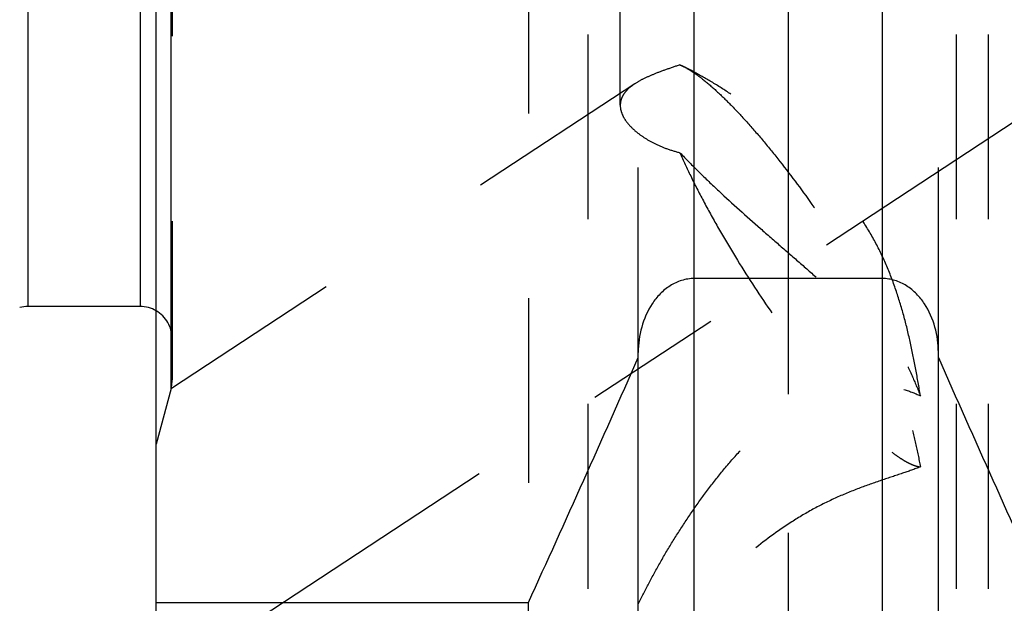
# Model space of a CAD drawing. Units: millimetres. Extents: x 0 to 420, y 0 to 297.
# Drawn here: x 161 to 174, y 104 to 111 of the extents above; entities that cross this region are included whole.
import ezdxf

# ---------------------------------------------------------------- set-up
doc = ezdxf.new("R2010")
doc.units = ezdxf.units.MM
doc.header["$LTSCALE"] = 23.1
doc.linetypes.add('CENTER', pattern=[0.6, 0.375, -0.075, 0.075, -0.075])
doc.linetypes.add('HIDDEN', pattern=[0.2, 0.1, -0.1])
for name, color, linetype in [('30338344_AXIS', 7, 'CONTINUOUS'), ('30338344_CL', 7, 'CONTINUOUS'), ('30338344_HL', 7, 'CONTINUOUS')]:
    doc.layers.add(name, color=color, linetype=linetype)

msp = doc.modelspace()

# ---------------------------------------------------------------- linework, layer by layer
at = {"layer": '30338344_AXIS', "color": 3, "linetype": 'CENTER'}
for p, q in [((170.8046, 198.1034), (170.8046, 92.1034)), ((159.7046, 100.5308), (174.8863, 110.52))]:
    msp.add_line(p, q, dxfattribs=at)
at = {"layer": '30338344_CL', "color": 7, "linetype": 'CONTINUOUS'}
for p, q in [((162.9046, 93.3534), (162.9046, 190.8534)), ((171.9796, 107.7284), (169.6296, 107.7284)), ((162.7046, 107.3784), (161.3037, 107.3784)), ((168.9296, 95.7308), (168.9296, 106.8046)), ((172.6796, 95.7308), (172.6796, 106.8046)), ((162.9046, 103.6773), (167.557, 103.6773)), ((167.557, 93.3534), (167.557, 103.6773))]:
    msp.add_line(p, q, dxfattribs=at)
at = {"layer": '30338344_CL', "color": 9, "linetype": 'CONTINUOUS'}
for p, q in [((163.091, 106.3534), (163.091, 177.8534)), ((161.3037, 176.8284), (161.3037, 107.3784)), ((162.7046, 176.8284), (162.7046, 107.3784)), ((169.6296, 96.4784), (169.6296, 129.2534)), ((171.9796, 96.4784), (171.9796, 129.2534))]:
    msp.add_line(p, q, dxfattribs=at)
at = {"layer": '30338344_CL', "color": 7, "linetype": 'CONTINUOUS'}
for centre, radius, start, end in [((161.3037, 106.9784), 0.4, 90, 105), ((162.7046, 106.9784), 0.4, 60, 90), ((-79.8908, 216.3378), 271.8875, 335.520704, 336.228382), ((421.5, 216.3378), 271.8875, 203.771618, 204.479296)]:
    msp.add_arc(centre, radius, start, end, dxfattribs=at)
for points, knots in [([(169.6296, 107.7284), (169.6029, 107.7284), (169.5495, 107.7243), (169.4453, 107.7004), (169.3233, 107.6428), (169.1991, 107.5402), (169.0657, 107.3728), (168.9576, 107.1247), (168.9296, 106.911), (168.9296, 106.8046)], [0, 0, 0, 0, 0.0626185, 0.1252382, 0.250213, 0.3752889, 0.5004388, 0.7500924, 1, 1, 1, 1]), ([(172.6796, 106.8046), (172.6796, 106.911), (172.6516, 107.1247), (172.5435, 107.3728), (172.41, 107.5402), (172.2858, 107.6428), (172.1638, 107.7004), (172.0597, 107.7243), (172.0062, 107.7284), (171.9796, 107.7284)], [0, 0, 0, 0, 0.2499076, 0.4995611, 0.6247111, 0.749787, 0.8747618, 0.9373815, 1, 1, 1, 1])]:
    msp.add_open_spline(points, degree=3, knots=knots, dxfattribs=at)
at = {"layer": '30338344_HL', "color": 6, "linetype": 'HIDDEN'}
for p, q in [((163.1046, 177.7469), (163.1046, 106.4637)), ((168.7046, 109.894), (168.7046, 136.9351)), ((172.9046, 99.2299), (172.9046, 136.9351)), ((168.3046, 99.2299), (168.3046, 117.366)), ((173.3046, 99.2299), (173.3046, 117.366)), ((167.557, 112.1034), (167.557, 103.6773)), ((168.9296, 106.8046), (168.9296, 112.1034)), ((172.6796, 106.8046), (172.6796, 112.1034)), ((169.5935, 110.3279), (169.5124, 110.3703)), ((168.888, 110.1645), (162.904, 106.2271)), ((163.1046, 106.4569), (163.1046, 106.4637)), ((163.091, 106.3534), (162.9046, 105.6578))]:
    msp.add_line(p, q, dxfattribs=at)
for centre, radius, start, end in [((167.7901, 106.8817), 3.8896, 62.38718, 64.74403), ((169.0955, 109.5733), 0.8995, 60.57546, 62.38791), ((168.8843, 109.2179), 1.313, 57.2603, 57.46077), ((162.7046, 106.9784), 0.4, 0, 60), ((162.7046, 106.4569), 0.4, 345, 360)]:
    msp.add_arc(centre, radius, start, end, dxfattribs=at)
for points, knots in [([(169.4496, 110.3995), (169.3924, 110.3804), (169.2839, 110.3439), (169.1318, 110.2876), (169.0004, 110.2302), (168.9221, 110.1869), (168.8876, 110.1641)], [0, 0, 0, 0, 0.2962372, 0.5621326, 0.7966317, 1, 1, 1, 1]), ([(169.4496, 110.3995), (169.4547, 110.3975), (169.476, 110.3886), (169.4968, 110.3785), (169.5124, 110.3703)], [0, 0, 0, 0, 0.2367234, 1, 1, 1, 1]), ([(169.5374, 110.3568), (169.5417, 110.3543), (169.5597, 110.344), (169.5773, 110.3332), (169.5906, 110.3248)], [0, 0, 0, 0, 0.2411907, 1, 1, 1, 1]), ([(172.4546, 106.2622), (172.437, 106.3721), (172.3993, 106.5918), (172.3336, 106.9199), (172.2549, 107.2461), (172.1588, 107.5684), (172.0399, 107.8837), (171.8943, 108.188), (171.7211, 108.4775), (171.5229, 108.7502), (171.3048, 109.0059), (171.0718, 109.2454), (170.8287, 109.469), (170.5797, 109.6768), (170.3286, 109.8679), (170.0792, 110.0413), (169.8353, 110.195), (169.6726, 110.2866), (169.5928, 110.3283)], [0, 0, 0, 0, 0.0642758, 0.1286818, 0.1932394, 0.2579425, 0.3227492, 0.3876021, 0.4524639, 0.5173034, 0.5820225, 0.646402, 0.7100994, 0.7726727, 0.8335993, 0.8922773, 0.9480131, 1, 1, 1, 1]), ([(169.5944, 110.3223), (169.6458, 110.2892), (169.754, 110.2091), (169.9191, 110.0654), (170.0995, 109.8886), (170.2924, 109.6816), (170.4949, 109.4473), (170.7801, 109.0951), (171.1356, 108.6151), (171.5403, 108.0092), (171.852, 107.4905), (172.0753, 107.082), (172.2219, 106.7938), (172.3483, 106.5228), (172.4219, 106.3467), (172.4546, 106.2622)], [0, 0, 0, 0, 0.036587, 0.0803965, 0.1309747, 0.1876848, 0.2497532, 0.3162999, 0.4588975, 0.6071403, 0.7522816, 0.8210049, 0.8858047, 0.9457494, 1, 1, 1, 1]), ([(168.8876, 110.1641), (168.8596, 110.1458), (168.8095, 110.1082), (168.7497, 110.0421), (168.7126, 109.9702), (168.7046, 109.9189), (168.7046, 109.894)], [0, 0, 0, 0, 0.2950018, 0.5510642, 0.780282, 1, 1, 1, 1]), ([(168.7046, 109.894), (168.7046, 109.8671), (168.7142, 109.81), (168.7534, 109.7266), (168.8163, 109.6434), (168.902, 109.5617), (169.0097, 109.4835), (169.1382, 109.4113), (169.2864, 109.3482), (169.3934, 109.3158), (169.4496, 109.302)], [0, 0, 0, 0, 0.0801343, 0.1696355, 0.2721022, 0.3891716, 0.5211702, 0.6676299, 0.827628, 1, 1, 1, 1]), ([(169.4496, 109.302), (169.5271, 109.2208), (169.6872, 109.0591), (170.0203, 108.7406), (170.3662, 108.431), (170.7149, 108.1279), (170.9709, 107.906), (171.2179, 107.6874), (171.451, 107.4693), (171.6649, 107.2473), (171.8538, 107.0155), (172.0132, 106.7696), (172.1422, 106.5091), (172.2453, 106.2365), (172.3284, 105.9546), (172.3973, 105.6663), (172.4363, 105.4716), (172.4546, 105.3736)], [0, 0, 0, 0, 0.0662495, 0.1343026, 0.2720073, 0.3401462, 0.4069739, 0.4719827, 0.5348044, 0.5953202, 0.653813, 0.7110207, 0.7678739, 0.8250578, 0.8828381, 0.9411957, 1, 1, 1, 1]), ([(169.4496, 109.302), (169.4925, 109.204), (169.5868, 109.0014), (169.7447, 108.6923), (169.9228, 108.369), (170.1855, 107.9228), (170.5397, 107.3731), (170.9174, 106.8476), (171.2244, 106.4579), (171.4441, 106.1968), (171.6542, 105.9656), (171.8508, 105.7682), (172.0068, 105.6289), (172.1229, 105.5381), (172.2005, 105.4835), (172.2725, 105.4395), (172.3384, 105.4062), (172.3982, 105.3837), (172.4367, 105.3755), (172.4546, 105.3736)], [0, 0, 0, 0, 0.0639274, 0.1334058, 0.2072877, 0.2843341, 0.4426564, 0.5976751, 0.6706548, 0.7389589, 0.8014651, 0.8571805, 0.9052796, 0.92628, 0.9451762, 0.9619482, 0.9766135, 0.9892442, 1, 1, 1, 1]), ([(168.9295, 103.658), (168.9712, 103.7452), (169.0608, 103.922), (169.207, 104.1869), (169.3667, 104.4552), (169.5383, 104.7228), (169.7214, 104.9867), (169.9162, 105.2443), (170.1239, 105.4922), (170.3463, 105.7264), (170.5855, 105.9411), (170.8433, 106.1282), (171.1195, 106.2769), (171.4089, 106.3757), (171.6998, 106.4183), (171.9776, 106.4076), (172.2299, 106.3544), (172.3841, 106.2958), (172.4546, 106.2622)], [0, 0, 0, 0, 0.0598851, 0.1227886, 0.1875121, 0.253327, 0.3197715, 0.3865344, 0.453385, 0.520123, 0.5865338, 0.6523316, 0.7170897, 0.7801897, 0.840854, 0.8982498, 0.9515604, 1, 1, 1, 1]), ([(172.4546, 105.3736), (172.3807, 105.3446), (172.2195, 105.2884), (171.9615, 105.2041), (171.6789, 105.1051), (171.3843, 104.9838), (171.0918, 104.8371), (170.7242, 104.6148), (170.3899, 104.3611), (170.0849, 104.0955), (169.8754, 103.9012), (169.6793, 103.712), (169.4956, 103.5312), (169.3242, 103.3628), (169.1886, 103.233), (169.0864, 103.1399), (169.0162, 103.0791), (168.9509, 103.0263), (168.908, 102.9953), (168.8873, 102.9817)], [0, 0, 0, 0, 0.0547466, 0.117517, 0.1869827, 0.2609786, 0.3368184, 0.412174, 0.5566822, 0.6251161, 0.6907838, 0.7534807, 0.8128517, 0.8683231, 0.919005, 0.9421533, 0.9635548, 0.982941, 1, 1, 1, 1])]:
    msp.add_open_spline(points, degree=3, knots=knots, dxfattribs=at)

doc.saveas('drawing.dxf')
